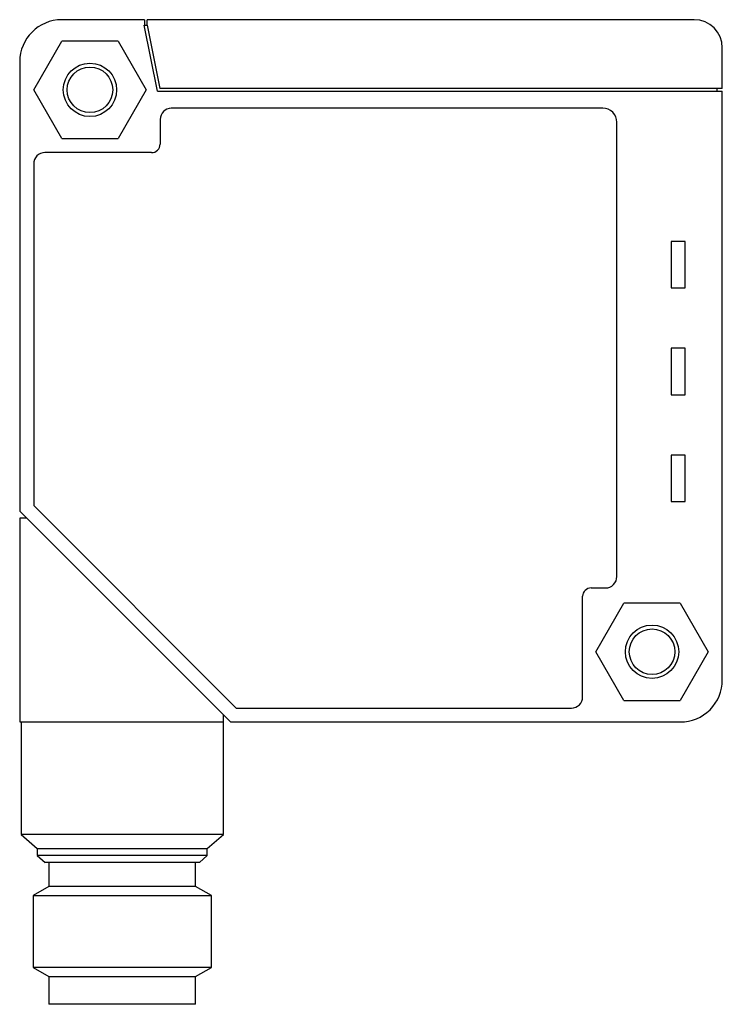
# Model space of a CAD drawing. Units: millimetres. Extents: x 6.9 to 56.9, y 8.7 to 78.8.
import ezdxf

# ---------------------------------------------------------------- set-up
doc = ezdxf.new("R2010")
doc.units = ezdxf.units.MM
doc.header["$LTSCALE"] = 5.738835
doc.layers.get('0').update_dxf_attribs({"linetype": 'CONTINUOUS'})

msp = doc.modelspace()

# ---------------------------------------------------------------- linework, layer by layer
at = {"color": 7}
for p, q in [((15.803, 78.798), (9.927, 78.798)), ((15.803, 78.798), (15.803, 78.411)), ((16.003, 78.411), (16.003, 78.798)), ((54.929, 78.798), (16.003, 78.798)), ((16.733, 73.702), (15.802, 78.404)), ((15.803, 78.402), (16.003, 78.402)), ((16.003, 78.416), (16.897, 73.902)), ((7.933, 73.802), (9.933, 77.266)), ((13.933, 77.266), (9.933, 77.266)), ((13.933, 77.266), (15.933, 73.802)), ((56.933, 73.902), (56.933, 76.804)), ((6.933, 75.803), (6.933, 43.802)), ((9.933, 70.338), (7.933, 73.802)), ((15.933, 73.802), (13.933, 70.338)), ((16.733, 73.702), (56.933, 73.702)), ((56.933, 73.902), (16.897, 73.902)), ((56.533, 73.902), (56.533, 73.702)), ((56.933, 31.798), (56.933, 73.702)), ((48.425, 72.499), (17.721, 72.499)), ((16.924, 71.702), (16.924, 69.926)), ((49.426, 39.15), (49.426, 71.497)), ((9.933, 70.338), (13.933, 70.338)), ((16.321, 69.334), (8.727, 69.334)), ((7.93, 68.526), (7.93, 44.216)), ((54.283, 63.002), (53.283, 63.002)), ((53.283, 63.002), (53.283, 59.702)), ((54.283, 59.702), (54.283, 63.002)), ((53.283, 59.702), (54.283, 59.702)), ((54.283, 55.402), (53.283, 55.402)), ((53.283, 55.402), (53.283, 52.102)), ((54.283, 52.102), (54.283, 55.402)), ((53.283, 52.102), (54.283, 52.102)), ((54.283, 47.802), (53.283, 47.802)), ((53.283, 47.802), (53.283, 44.502)), ((54.283, 44.502), (54.283, 47.802)), ((22.343, 29.792), (7.93, 44.216)), ((53.283, 44.502), (54.283, 44.502)), ((6.933, 43.802), (21.933, 28.802)), ((6.933, 43.307), (6.933, 28.802)), ((7.428, 43.307), (6.933, 43.307)), ((47.593, 38.342), (48.629, 38.342)), ((46.99, 30.589), (46.99, 37.75)), ((47.933, 33.802), (49.933, 37.266)), ((53.933, 37.266), (49.933, 37.266)), ((53.933, 37.266), (55.933, 33.802)), ((49.933, 30.338), (47.933, 33.802)), ((55.933, 33.802), (53.933, 30.338)), ((49.933, 30.338), (53.933, 30.338)), ((22.343, 29.792), (46.193, 29.792)), ((6.933, 28.802), (21.425, 28.802)), ((7.032, 28.802), (7.032, 20.792)), ((21.425, 28.802), (21.425, 29.31)), ((21.434, 20.792), (21.434, 29.302)), ((21.933, 28.802), (53.939, 28.802)), ((7.032, 20.792), (8.182, 19.79)), ((21.434, 20.792), (7.032, 20.792)), ((20.284, 19.79), (21.434, 20.792)), ((8.182, 19.79), (8.182, 19.289)), ((8.182, 19.79), (20.284, 19.79)), ((20.284, 19.289), (20.284, 19.79)), ((8.182, 19.289), (8.74, 18.788)), ((20.284, 19.289), (8.182, 19.289)), ((19.726, 18.788), (20.284, 19.289)), ((19.726, 18.788), (8.74, 18.788)), ((9.013, 18.788), (9.013, 17.08)), ((19.453, 17.08), (19.453, 18.788)), ((9.013, 17.08), (7.886, 16.442)), ((19.453, 17.08), (9.013, 17.08)), ((20.58, 16.442), (19.453, 17.08)), ((7.886, 16.442), (20.58, 16.442)), ((7.886, 16.442), (7.886, 11.322)), ((20.58, 11.322), (20.58, 16.442)), ((7.886, 11.322), (9.013, 10.675)), ((20.58, 11.322), (7.886, 11.322)), ((19.453, 10.675), (20.58, 11.322)), ((9.013, 10.675), (19.453, 10.675)), ((9.013, 10.675), (9.013, 8.702)), ((19.453, 8.702), (19.453, 10.675)), ((19.453, 8.702), (9.013, 8.702))]:
    msp.add_line(p, q, dxfattribs=at)
for centre, radius in [((11.933, 73.802), 1.9), ((11.933, 73.802), 1.621), ((51.933, 33.802), 1.9), ((51.933, 33.802), 1.621)]:
    msp.add_circle(centre, radius, dxfattribs=at)
for centre, radius, start, end in [((9.928, 75.803), 2.995, 90.02222, 180), ((54.931, 76.796), 2.002, 0.23119, 90.05548), ((17.741, 71.682), 0.817, 91.39718, 178.60282), ((48.435, 71.508), 0.991, 359.38643, 90.61357), ((16.34, 69.918), 0.584, 268.06322, 0.84547), ((8.727, 68.537), 0.797, 90.00001, 180.82253), ((48.63, 39.139), 0.797, 270.00001, 0.82253), ((47.593, 37.739), 0.602, 89.90746, 179.00122), ((53.957, 31.778), 2.976, 269.6505, 0.37599), ((46.212, 30.57), 0.778, 268.60282, 1.39718)]:
    msp.add_arc(centre, radius, start, end, dxfattribs=at)

doc.saveas('drawing.dxf')
